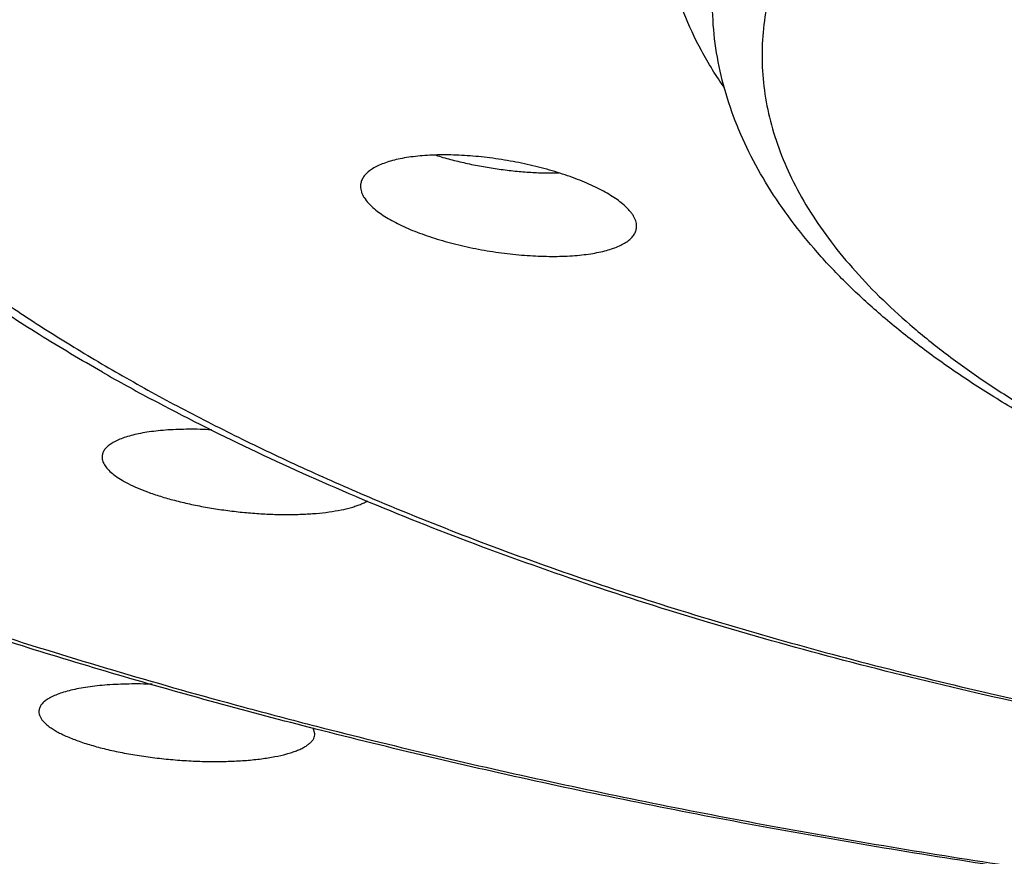
# Model space of a CAD drawing. Units: inches. Extents: x 0.6 to 21.3, y 5.6 to 12.9.
# Drawn here: x 19.5 to 19.7, y 11.6 to 11.8 of the extents above; entities that cross this region are included whole.
import ezdxf

# ---------------------------------------------------------------- set-up
doc = ezdxf.new("R2010")
doc.units = ezdxf.units.IN
doc.header["$LTSCALE"] = 1.21
doc.header["$MEASUREMENT"] = 0
doc.layers.get('0').update_dxf_attribs({"linetype": 'CONTINUOUS'})

msp = doc.modelspace()

# ---------------------------------------------------------------- linework, layer by layer
at = {"color": 7, "linetype": 'Continuous'}
msp.add_line((19.5509423343, 11.6494245982), (19.5506634487, 11.6503994971), dxfattribs=at)
msp.add_arc((19.690626446, 12.017010404), 0.353703286, 240.326513312, 241.8469628433, dxfattribs=at)
at = {"color": 9, "linetype": 'Continuous'}
msp.add_arc((19.798870926, 12.6148679483), 0.9954936773999999, 254.8624395676, 255.5943573574, dxfattribs=at)
for points, knots in [([(19.8821923427, 12.2529891603), (19.8688332043, 12.2529891603), (19.8421409876, 12.2527217355), (19.8021862625, 12.2515188776), (19.7624239323, 12.2495173523), (19.722949859, 12.2467219755), (19.6838590048, 12.2431395052), (19.6452454291, 12.2387785819), (19.6072020294, 12.2336497325), (19.5698203161, 12.2277653316), (19.5331901898, 12.2211395759), (19.4973997209, 12.2137884462), (19.4625349335, 12.2057296671), (19.428679593, 12.1969826606), (19.3959149991, 12.1875684945), (19.3643197836, 12.1775098249), (19.333969714, 12.1668308319), (19.3049375037, 12.1555571482), (19.27729263, 12.1437157789), (19.2511011607, 12.1313350113), (19.2264255933, 12.1184443128), (19.2033247101, 12.1050742137), (19.1818534564, 12.091256177), (19.16206285, 12.0770224447), (19.1439999469, 12.0624058952), (19.1277078468, 12.0474398274), (19.1132258865, 12.0321580303), (19.1005895929, 12.0165940617), (19.0898319046, 12.0007837393), (19.0823821378, 11.9872955184), (19.0774302196, 11.9764435353), (19.074238227, 11.9683497178), (19.0715336093, 11.9602254209), (19.0693181653, 11.9520754118), (19.0675933723, 11.9439047949), (19.0663605371, 11.9357186306), (19.065620434, 11.9275220856), (19.065373713, 11.9193203323), (19.065620434, 11.911118579), (19.0663605371, 11.902922034), (19.0675933723, 11.8947358697), (19.0693181653, 11.8865652528), (19.0715336093, 11.8784152438), (19.0742382269, 11.8702909468), (19.0774302196, 11.8621971293), (19.0823821378, 11.8513451462), (19.0898319046, 11.8378569254), (19.1005895929, 11.8220466029), (19.1132258865, 11.8064826343), (19.1277078468, 11.7912008372), (19.1439999469, 11.7762347694), (19.16206285, 11.7616182199), (19.1818534564, 11.7473844876), (19.2033247101, 11.7335664509), (19.2264255933, 11.7201963519), (19.2511011607, 11.7073056533), (19.27729263, 11.6949248857), (19.3049375037, 11.6830835164), (19.333969714, 11.6718098327), (19.3643197836, 11.6611308397), (19.3959149991, 11.6510721701), (19.428679593, 11.641658004), (19.4625349335, 11.6329109975), (19.4973997209, 11.6248522184), (19.5331901897, 11.6175010887), (19.569820316, 11.610875333), (19.6072020294, 11.6049909321), (19.6452454291, 11.5998620827), (19.6838590047, 11.5955011594), (19.722949859, 11.5919186891), (19.7624239322, 11.5891233123), (19.8021862625, 11.587121787), (19.8421409876, 11.5859189291), (19.8688332043, 11.5856515043), (19.8821923427, 11.5856515043)], [0, 0, 0, 0, 0.0212331378, 0.04242362, 0.0635290991, 0.0845073707, 0.105316789, 0.1259162973, 0.1462656374, 0.1663255003, 0.1860577026, 0.2054253642, 0.2243930974, 0.242927207, 0.2609959056, 0.2785695481, 0.2956208905, 0.3121253788, 0.3280614762, 0.3434110382, 0.3581597472, 0.3722976202, 0.3858196057, 0.3987262861, 0.4110246997999999, 0.4227292924, 0.4338629886, 0.4444583486, 0.4545587214, 0.4642192326, 0.4689066946, 0.4735105458, 0.478041119, 0.482509428, 0.4869271131, 0.4913063346, 0.4956596749, 0.5, 0.504340325, 0.5086936653999999, 0.5130728869, 0.517490572, 0.521958881, 0.5264894542, 0.5310933054, 0.5357807674, 0.5454412786, 0.5555416514, 0.5661370114000001, 0.5772707076, 0.5889753001, 0.6012737139, 0.6141803943, 0.6277023798, 0.6418402528, 0.6565889618, 0.6719385238, 0.6878746212000001, 0.7043791093999999, 0.7214304519, 0.7390040943999999, 0.7570727929000001, 0.7756069026000001, 0.7945746358, 0.8139422973999999, 0.8336744997, 0.8537343626, 0.8740837026999999, 0.8946832109999999, 0.9154926293000001, 0.9364709009000001, 0.95757638, 0.9787668622, 1, 1, 1, 1]), ([(19.8821923427, 12.1196968533), (19.8656496323, 12.1196968533), (19.8326495846, 12.1191594427), (19.7834228622, 12.116744122), (19.7348240721, 12.1127358127), (19.6871627522, 12.1071601922), (19.6407422853, 12.1000530235), (19.6030390208, 12.0928350029), (19.5737412843, 12.086311756), (19.552436331, 12.0811070917), (19.531657059, 12.0755593414), (19.5114364755, 12.0696772902), (19.4918067803, 12.0634703365), (19.4727991931, 12.0569483698), (19.454443938, 12.0501217757), (19.4367701872, 12.0430014113), (19.4198060129, 12.0355985826), (19.4035783334, 12.0279250363), (19.3881128747, 12.019992922), (19.3734341356, 12.0118147637), (19.3595653521, 12.0034034313), (19.3465284654, 11.994772104), (19.3343440849, 11.9859342514), (19.3230314794, 11.976903584), (19.3126085788, 11.9676940161), (19.3030919836, 11.9583196354), (19.294496991, 11.9487946773), (19.2868376154, 11.9391335378), (19.2801266488, 11.9293507894), (19.274375713, 11.9194612513), (19.2695952709, 11.9094801122), (19.2657945781, 11.8994230852), (19.2629815004, 11.889306577), (19.2611622681, 11.8791477701), (19.2603411537, 11.8689645778), (19.2605201629, 11.8587754209), (19.261698869, 11.8485988583), (19.2638744199, 11.8384531684), (19.2670417905, 11.8283560181), (19.2711941211, 11.8183243056), (19.2763230284, 11.8083741721), (19.2824188329, 11.7985211322), (19.2894706495, 11.7887802244), (19.2974664307, 11.7791661646), (19.3063929463, 11.7696934528), (19.3162357325, 11.7603764257), (19.3269790441, 11.7512292781), (19.3386058037, 11.7422660364), (19.351097594, 11.7335005411), (19.3644346599, 11.7249464173), (19.3785959167, 11.7166170349), (19.3935589668, 11.7085254769), (19.4093001172, 11.7006844908), (19.4257944189, 11.6931064651), (19.4430157094, 11.6858034046), (19.4609366573, 11.6787869006), (19.4795287906, 11.6720681137), (19.498762587, 11.6656577235), (19.5186073307, 11.6595659724), (19.5320799181, 11.6557641898), (19.5389103239, 11.65391626)], [0, 0, 0, 0, 0.045530228, 0.09081844900000001, 0.1356254802, 0.1797164519, 0.2228636777, 0.264849096, 0.2853423195, 0.3054691177, 0.3252061829, 0.3445313603, 0.3634237686, 0.3818639185, 0.3998338438, 0.4173172496, 0.4342996786, 0.4507687063, 0.4667141448, 0.4821282771, 0.4970061289, 0.5113457801, 0.5251487286, 0.5384202858, 0.5511700238, 0.5634122746, 0.5751666686, 0.5864586964, 0.5973202355, 0.6077900004, 0.6179138338, 0.6277447315, 0.6373424916, 0.6467728807, 0.6561062913, 0.6654159394, 0.6747757509000001, 0.6842581631, 0.6939320969, 0.7038613078, 0.7141032293, 0.7247083212000001, 0.7357198559, 0.7471740523999999, 0.7591004406999999, 0.7715223526999999, 0.7844574669, 0.7979183512000001, 0.811912992, 0.8264452820999999, 0.8415154548999999, 0.8571204673, 0.8732543292, 0.8899084039, 0.9070716731, 0.9247309644, 0.9428711503, 0.9614753189, 0.9805249373, 1, 1, 1, 1]), ([(19.8821923427, 11.9977941459), (19.8713207925, 11.9977941459), (19.8496246777, 11.9974709272), (19.81723086, 11.9960179412), (19.7851826128, 11.9936049873), (19.7536507864, 11.9902449417), (19.7228030964, 11.9859558401), (19.6928035826, 11.9807606348), (19.6638116812, 11.9746871143), (19.6359811293, 11.9677677466), (19.6094599502, 11.9600395013), (19.588322673, 11.9528770162), (19.5721951986, 11.946758263), (19.5606559853, 11.9420482287), (19.5495452811, 11.9371693074), (19.5388777889, 11.9321279381), (19.528667688, 11.9269308014), (19.5189285225, 11.921584764), (19.5096731902, 11.9160969056), (19.5009139605, 11.9104744329), (19.492662441, 11.9047247102), (19.4849295421, 11.8988552718), (19.4777255226, 11.8928737341), (19.4710599671, 11.8867878184), (19.4649417475, 11.8806053769), (19.4593791004, 11.874334309), (19.4543796249, 11.8679825921), (19.4499502341, 11.8615583377), (19.4460972587, 11.8550697449), (19.4428264403, 11.8485251704), (19.4401428198, 11.8419332278), (19.4380507962, 11.8353027863), (19.436554032, 11.8286430402), (19.4356552108, 11.8219635369), (19.4353560368, 11.8152740805), (19.4356571343, 11.80858464), (19.4365578755, 11.8019051845), (19.4380565523, 11.7952455173), (19.4401504782, 11.7886151846), (19.4428359884, 11.7820233799), (19.446108681, 11.7754789711), (19.4499635133, 11.7689905712), (19.4543947419, 11.7625665365), (19.4593960338, 11.7562150651), (19.4649604739, 11.7499442685), (19.4710804614, 11.7437621239), (19.4777477573, 11.7376765303), (19.4849534874, 11.7316953395), (19.4926880654, 11.7258262727), (19.5009412301, 11.7200769459), (19.5097020684, 11.714454893), (19.5189589725, 11.7089674773), (19.5286996643, 11.703621908), (19.538911269, 11.6984252517), (19.5495801427, 11.6933844231), (19.5568871493, 11.6901765224), (19.5606122191, 11.688598331)], [0, 0, 0, 0, 0.0463268235, 0.09244744099999999, 0.138158376, 0.1832585335, 0.2275521748, 0.2708503353, 0.3129727066, 0.3537496576, 0.3930243661, 0.4306552965, 0.4488163316, 0.4665218321, 0.4837597647, 0.5005197087, 0.5167929568999999, 0.5325727254, 0.5478543588, 0.5626354905, 0.5769163224, 0.5906999214, 0.6039924673, 0.6168036212, 0.629146922, 0.6410401177, 0.6525055833, 0.6635707282, 0.6742682658, 0.6846364442, 0.6947191215, 0.7045655376000001, 0.7142298408, 0.7237702886, 0.7332480842, 0.7427259808, 0.7522667290999999, 0.7619315248999999, 0.7717786140999999, 0.7818621306, 0.7922312976000001, 0.8029299553, 0.813996334, 0.8254631294, 0.8373577346, 0.8497025090000001, 0.8625151864, 0.8758092926000001, 0.8895944773000001, 0.9038769094, 0.9186596463, 0.9339428814, 0.9497242403, 0.9659990601999999, 0.9827605512, 1, 1, 1, 1]), ([(19.6192092055, 11.7570325566), (19.6178196036, 11.7590433434), (19.6153012533, 11.7631089209), (19.612310465, 11.7694638404), (19.6102225, 11.7758903656), (19.6090498218, 11.7823643371), (19.6087999894, 11.7888597591), (19.6094747912, 11.7953487289), (19.6110695773, 11.8018039351), (19.6135744648, 11.8082004217), (19.6169761735, 11.8145161346), (19.6212594239, 11.8207312841), (19.6264074516, 11.8268273612), (19.6324019013, 11.8327863837), (19.6392224957, 11.8385905271), (19.6468467305, 11.8442220451), (19.6552496811, 11.849663346), (19.6644039211, 11.8548971267), (19.674279524, 11.8599065152), (19.6848441199, 11.8646752005), (19.6960629884, 11.8691875429), (19.7078991721, 11.8734286676), (19.7203136042, 11.8773845434), (19.7332652459, 11.8810420497), (19.74671123, 11.8843890337), (19.7606070109, 11.8874143609), (19.7749065194, 11.8901079575), (19.7895623175, 11.8924608494), (19.804525778, 11.8944651945), (19.819747179, 11.8961143038), (19.8351761568, 11.8974027107), (19.8560031301, 11.8986365374), (19.8717036508, 11.8990047663), (19.8821923427, 11.8990047663)], [0, 0, 0, 0, 0.0210561145, 0.0411035764, 0.0603646455, 0.079100577, 0.0976020648, 0.1161739419, 0.1351167275, 0.1547091639, 0.1751953803, 0.1967781823, 0.2196177758, 0.24383413, 0.2695111685, 0.2967014892, 0.3254308777, 0.3557022947, 0.3874992538000001, 0.4207886285, 0.4555229736, 0.4916424486, 0.5290764278, 0.5677448667, 0.6075594806, 0.6484247798, 0.6902389972, 0.7328949263, 0.7762807183, 0.8202805632, 0.8647755429999999, 0.9096438743, 1, 1, 1, 1]), ([(19.8821923427, 11.8673492389), (19.8738024314, 11.8673492389), (19.8570879297, 11.8670151341), (19.8322249512, 11.865514516), (19.8078406515, 11.8630296833), (19.784169589, 11.8595847041), (19.7650369567, 11.8559054181), (19.7502754441, 11.8524935104), (19.7396331774, 11.8497439038), (19.7293338218, 11.8467846229), (19.7194020405, 11.8436227377), (19.7098616679, 11.840265859), (19.7007355599, 11.8367220371), (19.6920455535, 11.8329997679), (19.6838124133, 11.8291079443), (19.6760557855, 11.8250558292), (19.6687941528, 11.8208530158), (19.6620447898, 11.8165093909), (19.6558237282, 11.8120350969), (19.650145755, 11.8074404664), (19.645024423, 11.8027359774), (19.6404720902, 11.7979322096), (19.6364999784, 11.793039839), (19.633118258, 11.7880696833), (19.6303361564, 11.783032814), (19.6281619815, 11.7779407903), (19.6266029933, 11.7728059519), (19.6256650223, 11.7676416681), (19.6253519131, 11.7624623348), (19.6256650223, 11.7572830015), (19.6266029933, 11.7521187178), (19.6281619815, 11.7469838794), (19.6303361564, 11.7418918557), (19.633118258, 11.7368549864), (19.6364999784, 11.7318848306), (19.6404720902, 11.72699246), (19.645024423, 11.7221886922), (19.650145755, 11.7174842032), (19.6558237282, 11.7128895728), (19.6620447898, 11.7084152788), (19.6687941528, 11.7040716539), (19.6760557855, 11.6998688404), (19.6838124133, 11.6958167253), (19.6920455534, 11.6919249018), (19.7007355599, 11.6882026326), (19.7098616679, 11.6846588107), (19.7194020405, 11.6813019319), (19.7293338218, 11.6781400468), (19.7396331774, 11.6751807659), (19.750275444, 11.6724311592), (19.7650369567, 11.6690192516), (19.784169589, 11.6653399656), (19.8078406515, 11.6618949864), (19.8322249512, 11.6594101537), (19.8570879297, 11.6579095356), (19.8738024314, 11.6575754308), (19.8821923427, 11.6575754308)], [0, 0, 0, 0, 0.0424238662, 0.0845074775, 0.1259162592, 0.1663251013, 0.2054242847, 0.2243930098, 0.2429280878, 0.2609977341, 0.2785723024, 0.2956245413, 0.3121298904, 0.3280668189, 0.3434171864, 0.3581666737, 0.3723052898, 0.3858279790999999, 0.3987353324, 0.4110343928, 0.4227396049, 0.4338738865, 0.4444697979, 0.4545706979, 0.4642317174, 0.4735203294, 0.4825161708, 0.4913097762, 0.5, 0.5086902238000001, 0.5174838292, 0.5264796706, 0.5357682826, 0.5454293021, 0.5555302021, 0.5661261135, 0.5772603950999999, 0.5889656072, 0.6012646676, 0.6141720209, 0.6276947102, 0.6418333263, 0.6565828136, 0.6719331811, 0.6878701096, 0.7043754587000001, 0.7214276976, 0.7390022659000001, 0.7570719122, 0.7756069902, 0.7945757151999999, 0.8336748987, 0.8740837407, 0.9154925225, 0.9575761338, 1, 1, 1, 1]), ([(19.5606122191, 11.688598331), (19.5658977118, 11.686359039), (19.5767370694, 11.6819994843), (19.5934786868, 11.6759103815), (19.6109470867, 11.6701716753), (19.6290981465, 11.6647979241), (19.6478863657, 11.6598026256), (19.6672645057, 11.6551983816), (19.6871838476, 11.6509968037), (19.7075942795, 11.6472084975), (19.7284444448, 11.6438430244), (19.7496818369, 11.6409088965), (19.7712530705, 11.6384134768), (19.8004997667, 11.6356692695), (19.8375068695, 11.6333838274), (19.8672565411, 11.6327754609), (19.8821923427, 11.6327754609)], [0, 0, 0, 0, 0.052438573, 0.1067025972, 0.1627126806, 0.2203798119, 0.27960642, 0.3402873146, 0.402310534, 0.4655581185, 0.5299068292, 0.5952288133, 0.6613922621, 0.7282619506, 0.863558646, 1, 1, 1, 1]), ([(19.551206758, 11.6506739213), (19.5637219215, 11.6474585097), (19.5892578235, 11.6414134762), (19.6283802708, 11.6335908718), (19.6687493021, 11.6269050873), (19.7101662125, 11.6213893298), (19.7524279434, 11.6170707557), (19.7953270349, 11.6139707393), (19.838652471, 11.6121045686), (19.8676597434, 11.6116894658), (19.8821923427, 11.6116894658)], [0, 0, 0, 0, 0.1160236557, 0.2355631646, 0.3581700615, 0.4833705731, 0.6106702041, 0.7395582226, 0.8695112773999999, 1, 1, 1, 1])]:
    msp.add_open_spline(points, degree=3, knots=knots, dxfattribs=at)
at = {"color": 7, "linetype": 'Continuous'}
for points, knots in [([(18.970692353, 11.9423340001), (18.970692353, 11.939286377), (18.9708760125, 11.9331804094), (18.971701982, 11.9240331126), (18.973077867, 11.9148970605), (18.975002773, 11.9057784483), (18.9774752805, 11.8966828162), (18.9804936925, 11.8876158773), (18.984056058, 11.8785829644), (18.9895825145, 11.8664718503), (18.9978966636, 11.8514186353), (19.0099025319, 11.8337738865), (19.02400498, 11.8164040771), (19.040167242, 11.799349179), (19.0583496697, 11.7826466434), (19.0785083605, 11.7663341796), (19.1005952141, 11.7504489502), (19.1245577141, 11.7350276476), (19.1503389236, 11.7201062555), (19.1778775223, 11.7057198867), (19.2071079078, 11.6919026145), (19.2379603318, 11.6786873249), (19.2703610609, 11.6661055878), (19.3042325575, 11.6541875416), (19.3394936712, 11.6429617935), (19.3760598443, 11.6324553294), (19.4138433207, 11.6226934342), (19.4527533677, 11.6136996196), (19.4926965001, 11.6054955611), (19.5335767128, 11.5981010396), (19.5752957165, 11.5915338899), (19.6177531798, 11.5858099559), (19.6608469746, 11.5809430478), (19.7044734242, 11.5769449142), (19.7485275598, 11.5738251971), (19.7929033887, 11.5715914418), (19.8374939431, 11.5702490176), (19.8672831762, 11.5699505649), (19.8821923427, 11.5699505649)], [0, 0, 0, 0, 0.0086806503, 0.0173873306, 0.0261457738, 0.0349811437, 0.0439177628, 0.0529789075, 0.0621866117, 0.0715615335, 0.0908825555, 0.1110833016, 0.1322740221, 0.1545414164, 0.177950603, 0.2025474323, 0.2283607939, 0.2554047653, 0.2836805106, 0.313177927, 0.3438770493, 0.3757492418, 0.4087582167, 0.4428608996, 0.4780081843, 0.5141455812, 0.5512138017, 0.589149269, 0.6278845936999999, 0.6673489989, 0.7074687254, 0.7481674058, 0.7893664224, 0.8309852591, 0.8729417998000001, 0.9151527671999999, 0.9575337053, 1, 1, 1, 1]), ([(19.8821923427, 11.5853496672), (19.8687610319, 11.5853496672), (19.8419244791, 11.5856192151), (19.8017534403, 11.5868316388), (19.7617751622, 11.5888491327), (19.72208564, 11.591666929), (19.6827799264, 11.5952783391), (19.6439520934, 11.5996748271), (19.6056949634, 11.6048460139), (19.5680998616, 11.6107797301), (19.5312563739, 11.6174620596), (19.4952521052, 11.6248774001), (19.4601724422, 11.6330085317), (19.4261003193, 11.6418366994), (19.393115991, 11.6513417097), (19.3612968106, 11.6615020448), (19.3307170199, 11.6722949973), (19.3014475523, 11.6836968292), (19.2735558587, 11.6956829609), (19.2471057644, 11.708228192), (19.2221573736, 11.7213069617), (19.1987670544, 11.7348936367), (19.1769874988, 11.7489628626), (19.1568680574, 11.763489789), (19.1384548672, 11.7784507008), (19.1217927273, 11.7938219001), (19.1092638119, 11.8071018116), (19.1001950594, 11.8179084639), (19.0919353532, 11.8285973209), (19.0827392539, 11.8421785404), (19.0749871099, 11.8562858946), (19.0698112353, 11.8676845709), (19.0664607451, 11.8762226685), (19.0636147279, 11.8848149524), (19.0612780987, 11.8934543976), (19.0594556451, 11.9021327919), (19.0581508643, 11.9108410092), (19.0573667779, 11.9195695139), (19.0571923427, 11.9253985493), (19.0571923427, 11.9283090744)], [0, 0, 0, 0, 0.0420846154, 0.0840850885, 0.1259179668, 0.1675000576, 0.2087493634, 0.2495851241, 0.2899282647, 0.329701716, 0.368830791, 0.4072435668, 0.4448712915, 0.4816488181, 0.5175150742, 0.5524135727, 0.5862929816, 0.6191077526, 0.6508188421, 0.68139452, 0.7108113072, 0.7390550422, 0.7661221067, 0.7920208123, 0.8167729364, 0.8404153722, 0.8630017834, 0.8739228167, 0.8846084928, 0.9053180281000001, 0.9252457520999999, 0.9349595477, 0.9445282079999999, 0.9539705006, 0.963306234, 0.9725560345, 0.981740446, 0.9908803889, 1, 1, 1, 1]), ([(19.5510765429, 11.6502104984), (19.5400129654, 11.6530359461), (19.5183468932, 11.6589547989), (19.4867636664, 11.6688204561), (19.4567402565, 11.6794947851), (19.4283920893, 11.69093973), (19.4059887418, 11.7012078684), (19.3890142576, 11.7097948768), (19.3769214174, 11.7163253408), (19.3653238089, 11.7230187821), (19.3542321549, 11.7298703317), (19.3436568025, 11.7368751618), (19.3336076778, 11.744028571), (19.3240942985, 11.751326041), (19.3151260693, 11.7587630686), (19.3067115589, 11.7663358781), (19.2963908178, 11.7764630454), (19.287031253, 11.7869861646), (19.2787764336, 11.7978980698), (19.2732695194, 11.8060855018), (19.2683735101, 11.8143812016), (19.2640989076, 11.822778633), (19.2604568218, 11.831269366), (19.2574580101, 11.8398430612), (19.2551127696, 11.8484871544), (19.253430546, 11.8571865856), (19.2524177906, 11.8659239763), (19.2521923427, 11.8717668671), (19.2521923427, 11.8746819017)], [0, 0, 0, 0, 0.0860908915, 0.1692964863, 0.2494128965, 0.326266236, 0.3997175211, 0.435137896, 0.469674671, 0.5033230084, 0.536081634, 0.5679529539, 0.5989434235, 0.6290639227, 0.6583299395000001, 0.6867620328, 0.7143860631, 0.7673257028, 0.7927377601000001, 0.8175030946999999, 0.8416767789, 0.8653195759000001, 0.8884976174, 0.9112810168000001, 0.9337446263, 0.9559663518000001, 0.9780221301, 1, 1, 1, 1]), ([(19.8821923427, 11.6572735937), (19.8736538432, 11.6572735937), (19.8566422151, 11.6576165222), (19.8313351097, 11.6591570131), (19.8065092157, 11.6617088384), (19.7823989296, 11.6652490016), (19.762902849, 11.6690327093), (19.7478508988, 11.6725446078), (19.736987896, 11.6753783422), (19.7264652622, 11.6784316763), (19.7163064038, 11.6816986804), (19.7065336577, 11.6851732147), (19.6971681341, 11.6888491236), (19.6882296865, 11.6927203376), (19.6797368896, 11.6967810447), (19.6717070703, 11.701025872), (19.6641563942, 11.7054500875), (19.6571000268, 11.7100498078), (19.6505524456, 11.7148222139), (19.6445279356, 11.7197656928), (19.639041284, 11.7248797927), (19.6341086731, 11.7301648786), (19.6297487995, 11.7356213147), (19.6259838774, 11.7412478884), (19.6228404054, 11.7470394289), (19.6203479334, 11.7529835639), (19.6185381225, 11.7590582199), (19.6174384479, 11.7652282859), (19.6171923427, 11.7693820061), (19.6171923427, 11.771451077)], [0, 0, 0, 0, 0.08253912969999999, 0.1644266341, 0.2450237324, 0.3237141508, 0.3999178939, 0.4369221856, 0.4731109081, 0.5084281932, 0.5428233905, 0.5762517252, 0.6086750377000001, 0.6400626662, 0.6703923691, 0.6996513332, 0.7278373170999999, 0.754959921, 0.7810419534, 0.8061206006999999, 0.8302484289000001, 0.8534940527, 0.8759420427, 0.8976913307, 0.9188526767, 0.9395436940999999, 0.9598869967, 0.9799989090000001, 1, 1, 1, 1]), ([(19.5155232783, 11.7096915221), (19.511979451, 11.7117119071), (19.5050807765, 11.7158117324), (19.495153488, 11.722254604), (19.485836462, 11.7288808774), (19.4771443158, 11.7356848192), (19.4690899176, 11.7426625851), (19.4593902784, 11.7520269435), (19.4528432107, 11.7595400105), (19.4489269444, 11.7647340612)], [0, 0, 0, 0, 0.14072545, 0.2767630104, 0.4081606592, 0.5350050331, 0.6574246044, 0.7755932004, 1, 1, 1, 1]), ([(19.6022179973, 11.7377326438), (19.6019188671, 11.7379832041), (19.6012684291, 11.738480224), (19.6001980771, 11.7391848453), (19.5989955625, 11.739877895), (19.5976699295, 11.7405541853), (19.5962309041, 11.741208715), (19.5941320077, 11.7420633367), (19.5919010077, 11.7428305308), (19.5895650178, 11.7435145074), (19.5871049779, 11.7441547549), (19.5839554969, 11.7448290743), (19.5801418724, 11.7454255567), (19.576372881, 11.7457981506), (19.5727499626, 11.745936978), (19.5698679472, 11.7458538622), (19.5677136787, 11.7456593568), (19.5662314616, 11.7454583261), (19.5648545571, 11.7452002424), (19.5635924168, 11.7448868548), (19.5624537411, 11.7445202762), (19.5614463463, 11.7441028654), (19.5605770908, 11.7436370783), (19.5598519388, 11.7431251329), (19.5592764408, 11.7425687446), (19.5588568152, 11.7419690678), (19.558601256, 11.7413295467), (19.5585457343, 11.7408844578), (19.5585457342, 11.7406652108)], [0, 0, 0, 0, 0.024756106, 0.0518713986, 0.0812507139, 0.112766345, 0.1462522493, 0.1815174509, 0.2565142894, 0.295792653, 0.3359293007, 0.4177656065, 0.50001733, 0.5806991314, 0.6579121890999999, 0.7298951979, 0.7634360092, 0.7951061106, 0.8247578104000001, 0.852270731, 0.8775589776, 0.9005821717, 0.9213614752, 0.9400018427, 0.9567237640999999, 0.9719016898, 0.9860900992, 1, 1, 1, 1]), ([(19.5710700311, 11.7458557424), (19.5718794127, 11.7456033457), (19.5735352807, 11.7451284531), (19.5760744086, 11.7445127124), (19.5786823616, 11.7439872166), (19.5813242057, 11.7435580198), (19.5839651097, 11.7432298336), (19.5865706842, 11.7430060715), (19.5891072622, 11.7428888732), (19.5907717067, 11.7428822125), (19.591585984, 11.7428983215)], [0, 0, 0, 0, 0.1222268292, 0.2482501974, 0.3765700834, 0.5056649499, 0.6340166058, 0.7601362204000001, 0.8825862428, 1, 1, 1, 1]), ([(19.5585457342, 11.7406652108), (19.5585457342, 11.7405145272), (19.5585718698, 11.7402058155), (19.5586853931, 11.7397423633), (19.5588729276, 11.7392727334), (19.5592337357, 11.7386159779), (19.5598828713, 11.7377886607), (19.5605173537, 11.7371959948), (19.5608734712, 11.7368977003)], [0, 0, 0, 0, 0.09909820970000001, 0.2027045086, 0.3127311317, 0.4306984319, 0.6944904233, 1, 1, 1, 1]), ([(19.5608734712, 11.7368977003), (19.561172307, 11.7366473866), (19.5618223546, 11.7361519976), (19.5628929818, 11.735452731), (19.564095926, 11.7347684272), (19.5654222358, 11.7341039787), (19.5668622822, 11.7334640181), (19.5689636247, 11.7326321562), (19.5717976561, 11.7316920235), (19.5753956218, 11.730745156), (19.579156689, 11.7299817604), (19.5829754814, 11.7294203966), (19.5867472302, 11.7290737102), (19.5903697577, 11.7289487687), (19.593249425, 11.7290320255), (19.5954009113, 11.7292191927), (19.596880036, 11.729411351), (19.59825354, 11.7296573385), (19.5995121599, 11.7299557092), (19.6006473984, 11.7303047159), (19.601651629, 11.7307024582), (19.6025181679, 11.7311470193), (19.603241232, 11.7316367976), (19.6038154841, 11.7321707932), (19.6042347637, 11.7327488316), (19.6044904236, 11.7333684719), (19.6045457267, 11.7338011309), (19.6045457327, 11.734014221)], [0, 0, 0, 0, 0.0248248655, 0.0519800281, 0.0813808899, 0.1129105249, 0.1464122274, 0.1817026655, 0.2568010605, 0.3363953395000001, 0.4185011491, 0.5010732007, 0.582082408, 0.6595834377, 0.7317746454999999, 0.7653784263, 0.7970801651, 0.8267285593000001, 0.8541998369, 0.8794047245000001, 0.9022989605, 0.9228993323000001, 0.9413076201999999, 0.9577448339, 0.9725935751000001, 0.9864298096999999, 1, 1, 1, 1]), ([(19.6045457327, 11.734014221), (19.6045457369, 11.7341612341), (19.6045194709, 11.7344630792), (19.6044058347, 11.7349167115), (19.6042182274, 11.7353777464), (19.6039577913, 11.7358447891), (19.6036254909, 11.7363167455), (19.6030669962, 11.7369756307), (19.6025736229, 11.7374347614), (19.6022179973, 11.7377326438)], [0, 0, 0, 0, 0.097605934, 0.2000779205, 0.3093941286, 0.4271046281, 0.5543683218, 0.6920040795, 1, 1, 1, 1]), ([(19.8821923427, 11.6324736238), (19.873588766, 11.6324736238), (19.8564042078, 11.6326752446), (19.8307001017, 11.6335819969), (19.805163181, 11.6350900298), (19.7798764702, 11.6371945691), (19.7549218801, 11.6398889368), (19.7303800908, 11.6431646419), (19.7063302172, 11.6470114109), (19.6828495013, 11.6514172755), (19.6600130075, 11.6563686603), (19.6378933196, 11.6618505028), (19.6165602516, 11.6678463934), (19.5960805418, 11.6743387664), (19.5765176613, 11.6813090812), (19.5579313035, 11.6887382385), (19.5403781467, 11.69660642), (19.5291566019, 11.7022539562), (19.523739247, 11.7051535822)], [0, 0, 0, 0, 0.069940032, 0.139690796, 0.2090648225, 0.2778759324, 0.3459415676, 0.4130832720000001, 0.4791280524, 0.5439095011, 0.6072690721, 0.6690574333, 0.7291359434, 0.7873782723999999, 0.8436722365, 0.8979218686, 0.9500497947, 1, 1, 1, 1]), ([(19.5336843202, 11.7000834064), (19.5324372629, 11.7001457826), (19.5300236222, 11.7002059901), (19.5270679517, 11.7001119617), (19.5248578874, 11.6999268225), (19.523338768, 11.6997413404), (19.5219284612, 11.6995073619), (19.5206365941, 11.6992265438), (19.5194719417, 11.6989008919), (19.5184423237, 11.6985326441), (19.5175545023, 11.6981240984), (19.5168140702, 11.6976774095), (19.5162257378, 11.6971937242), (19.5157943868, 11.6966733537), (19.5155701378, 11.6962012298), (19.5154840711, 11.6958191684), (19.5154700561, 11.6956276918), (19.5154700538, 11.6955322725)], [0, 0, 0, 0, 0.1884677561, 0.3642399101, 0.446044371, 0.5231597064, 0.5951775889, 0.6617520894, 0.7226139408, 0.7775901682999999, 0.8266369997, 0.8698946577, 0.9077722568000001, 0.9410743166, 0.971147525, 0.9855972786, 1, 1, 1, 1]), ([(19.5154700538, 11.6955322725), (19.5154700509, 11.6954141754), (19.515491998, 11.6951720206), (19.5155877716, 11.6948094152), (19.5157458786, 11.6944429552), (19.5160515485, 11.69392954), (19.5166027279, 11.6932844598), (19.5174698233, 11.6925420006), (19.5185616092, 11.6918056286), (19.5198678791, 11.6910828737), (19.5213758036, 11.6903813819), (19.5224584039, 11.6899516543), (19.5230293948, 11.6897403585)], [0, 0, 0, 0, 0.035607802, 0.07287643860000001, 0.1126340665, 0.1555493045, 0.2526228129, 0.3667445857, 0.4988763173, 0.6489958176, 0.8164292899, 1, 1, 1, 1]), ([(19.5230293948, 11.6897403585), (19.5237437185, 11.6894760222), (19.5252402422, 11.688971574), (19.5275875154, 11.6883038583), (19.5300899873, 11.6877054473), (19.5327103568, 11.6871849214), (19.5354098677, 11.6867494151), (19.5381489335, 11.6864046061), (19.5408878812, 11.6861546577), (19.5435876087, 11.6860022387), (19.5462101502, 11.6859485582), (19.5487191901, 11.6859934192), (19.5510804521, 11.6861353055), (19.5532621869, 11.6863714123), (19.5552351756, 11.6866978736), (19.5567304743, 11.6870517182), (19.5577976586, 11.6873827282), (19.5585033518, 11.6876421705), (19.5591389521, 11.6879202143), (19.5595314676, 11.6881263309), (19.5597143672, 11.6882330482)], [0, 0, 0, 0, 0.06108062099999999, 0.1265770758, 0.1956443684, 0.2673634152, 0.3407709578, 0.4148813771, 0.4887091698, 0.5612865932, 0.6316824821, 0.699016558, 0.7624738703, 0.8213202849, 0.8749188576000001, 0.9227552415000001, 0.9444006863, 0.9644907186, 0.9830184635, 1, 1, 1, 1]), ([(19.5238246618, 11.6576774224), (19.522535439, 11.6577214499), (19.5200374279, 11.6577481819), (19.5169787306, 11.6576203771), (19.5146875031, 11.6574152516), (19.5131111115, 11.6572186897), (19.5116472629, 11.6569774349), (19.5103062682, 11.6566933237), (19.5090974677, 11.6563685226), (19.508029129, 11.6560054295), (19.507108328, 11.6556065212), (19.5063407786, 11.6551741824), (19.5057309736, 11.6547096909), (19.5052829567, 11.6542132423), (19.5050471619, 11.6537613094), (19.5049570196, 11.6533967607), (19.5049423525, 11.6532150121), (19.504942349, 11.6531247737)], [0, 0, 0, 0, 0.1894928806, 0.3668033721, 0.4494364636, 0.5273562399, 0.6001097665999999, 0.6673077321, 0.7286355015, 0.7838713772, 0.8329161435, 0.8758424257999999, 0.9129786228, 0.945046954, 0.9733543078, 0.9867442835, 1, 1, 1, 1]), ([(19.504942349, 11.6531247737), (19.5049423437, 11.6529872344), (19.5049777409, 11.6527017376), (19.5051301549, 11.6522787564), (19.5053797821, 11.651854252), (19.505724452, 11.6514291879), (19.5061627254, 11.6510042714), (19.5066930976, 11.6505806435), (19.5073138272, 11.6501598098), (19.5080226976, 11.6497434399), (19.5088170285, 11.649333264), (19.5100268006, 11.6487785001), (19.5117323811, 11.6481210771), (19.5139935159, 11.6474083096), (19.5156002018, 11.6469923742), (19.5164423427, 11.6467937383)], [0, 0, 0, 0, 0.0301029784, 0.0622915808, 0.09776355169999999, 0.1373811658, 0.1817174113, 0.2311172347, 0.2857641153, 0.345718104, 0.4109464736, 0.4813455705, 0.6369255328, 0.8106243128, 1, 1, 1, 1]), ([(19.8821923427, 11.6113876287), (19.8676704613, 11.6113876287), (19.8386832795, 11.6118005844), (19.7953842089, 11.6136571858), (19.7525025518, 11.6167416953), (19.7102447058, 11.6210395035), (19.6688133236, 11.6265302607), (19.6284064036, 11.6331882176), (19.5892172421, 11.6409820768), (19.5636255392, 11.6470057002), (19.5510765429, 11.6502104984)], [0, 0, 0, 0, 0.1303527952, 0.2601823141, 0.3889716559, 0.5162104219, 0.6414013801, 0.7640643785, 0.8837411062999999, 1, 1, 1, 1]), ([(19.5164423427, 11.6467937383), (19.5173457686, 11.646580647), (19.5192057465, 11.6461874722), (19.5220662082, 11.6457025764), (19.5250256499, 11.6453141928), (19.5280314794, 11.6450287371), (19.5310308508, 11.6448504734), (19.5339717483, 11.6447815627), (19.5368040302, 11.6448220899), (19.5394802659, 11.644970189), (19.5419566111, 11.6452221027), (19.544193034, 11.6455725472), (19.5458838356, 11.6459530796), (19.5470846007, 11.6463092498), (19.5478717705, 11.6465870764), (19.5485752198, 11.6468840666), (19.5491923166, 11.6471991056), (19.5497207924, 11.6475312101), (19.5501587568, 11.6478795586), (19.5505044008, 11.6482437582), (19.5507554594, 11.6486238983), (19.5509084472, 11.6490191896), (19.5509423335, 11.6492914411), (19.5509423343, 11.6494245982)], [0, 0, 0, 0, 0.0769870256, 0.1576191646, 0.240577847, 0.3244940102, 0.4079946268, 0.4897345783, 0.5684267018, 0.642870054, 0.7119752533, 0.7747888515000001, 0.8305261379000001, 0.8555597971, 0.8786339738, 0.8997264462000001, 0.9188458397, 0.9360395469, 0.9514114492, 0.9651420372, 0.9775178261, 0.9889558456, 1, 1, 1, 1])]:
    msp.add_open_spline(points, degree=3, knots=knots, dxfattribs=at)

doc.saveas('drawing.dxf')
